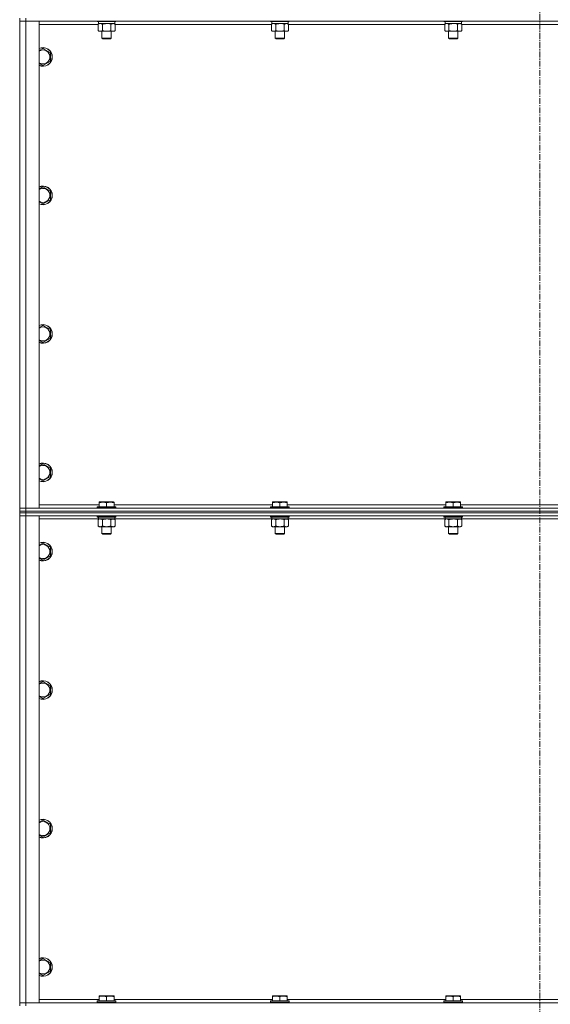
# Model space of a CAD drawing. Units: millimetres. Extents: x 0 to 24444, y -6 to 16800.
# Drawn here: x 17601 to 18285, y 12361 to 13629 of the extents above; entities that cross this region are included whole.
import ezdxf

# ---------------------------------------------------------------- set-up
doc = ezdxf.new("R2010")
doc.units = ezdxf.units.MM
doc.linetypes.add('K5LT_AXLED', pattern=[12, 7.5, -1.5, 1.5, -1.5])
doc.linetypes.add('K5LT_THIN', pattern=[0])
for name, color, linetype, true_color in [('OSI', 2, 'Continuous', 0xffff00), ('R', 1, 'Continuous', 0xff0000), ('WELDING', 7, 'Continuous', 0xffffff)]:
    doc.layers.add(name, color=color, linetype=linetype, true_color=true_color)

msp = doc.modelspace()

# ---------------------------------------------------------------- linework, layer by layer
at = {"layer": 'OSI', "color": 30, "linetype": 'K5LT_AXLED', "lineweight": 18, "true_color": 0xff8000}
msp.add_line((18271.3, 14860), (18271.3, 10341), dxfattribs=at)
at = {"layer": 'R', "color": 7, "linetype": 'K5LT_THIN', "lineweight": 18}
for p, q in [((17601.3, 13631), (17601.3, 13627)), ((17601.3, 13000), (17601.3, 13627)), ((17601.3, 13627), (17609.3, 13627)), ((17609.3, 13627), (17601.3, 13627)), ((17609.3, 13631), (17609.3, 13627)), ((17609.3, 13627), (17609.3, 13000)), ((17609.3, 13627), (17626.3, 13627)), ((18933.3, 13627), (17609.3, 13627)), ((17626.3, 13627), (17626.3, 13000)), ((17702.3, 13623), (17626.3, 13623)), ((17701.3, 13627), (17701.3, 13626.8)), ((17725.3, 13626.8), (17701.3, 13626.8)), ((17701.3, 13626.8), (17701.5, 13626.5)), ((17725.1, 13626.5), (17701.5, 13626.5)), ((17702.3, 13623.1), (17703.8, 13624)), ((17702.3, 13623.1), (17702.3, 13614.8)), ((17702.8, 13626.5), (17702.8, 13624)), ((17723.8, 13624), (17702.8, 13624)), ((17707.8, 13623.1), (17707.8, 13614.8)), ((17718.8, 13623.1), (17718.8, 13614.8)), ((17724.3, 13623.1), (17722.8, 13624)), ((17723.8, 13626.5), (17723.8, 13624)), ((17724.3, 13623.1), (17724.3, 13614.8)), ((17925.5, 13623), (17724.3, 13623)), ((17725.3, 13626.8), (17725.1, 13626.5)), ((17725.3, 13627), (17725.3, 13626.8)), ((17924.5, 13627), (17924.5, 13626.8)), ((17948.5, 13626.8), (17924.5, 13626.8)), ((17924.5, 13626.8), (17924.7, 13626.5)), ((17948.3, 13626.5), (17924.7, 13626.5)), ((17925.5, 13623.1), (17927, 13624)), ((17925.5, 13623.1), (17925.5, 13614.8)), ((17926, 13626.5), (17926, 13624)), ((17947, 13624), (17926, 13624)), ((17931, 13623.1), (17931, 13614.8)), ((17942, 13623.1), (17942, 13614.8)), ((17947.5, 13623.1), (17946, 13624)), ((17947, 13626.5), (17947, 13624)), ((17947.5, 13623.1), (17947.5, 13614.8)), ((18148.7, 13623), (17947.5, 13623)), ((17948.5, 13626.8), (17948.3, 13626.5)), ((17948.5, 13627), (17948.5, 13626.8)), ((18147.7, 13627), (18147.7, 13626.8)), ((18171.7, 13626.8), (18147.7, 13626.8)), ((18147.7, 13626.8), (18147.9, 13626.5)), ((18171.5, 13626.5), (18147.9, 13626.5)), ((18148.7, 13623.1), (18150.2, 13624)), ((18148.7, 13623.1), (18148.7, 13614.8)), ((18149.2, 13626.5), (18149.2, 13624)), ((18170.2, 13624), (18149.2, 13624)), ((18154.2, 13623.1), (18154.2, 13614.8)), ((18165.2, 13623.1), (18165.2, 13614.8)), ((18170.7, 13623.1), (18169.2, 13624)), ((18170.2, 13626.5), (18170.2, 13624)), ((18170.7, 13623.1), (18170.7, 13614.8)), ((18371.9, 13623), (18170.7, 13623)), ((18171.7, 13626.8), (18171.5, 13626.5)), ((18171.7, 13627), (18171.7, 13626.8)), ((17702.3, 13614.8), (17703.8, 13614)), ((17713.3, 13614), (17703.8, 13614)), ((17707.3, 13614), (17707.3, 13605.1)), ((17722.8, 13614), (17713.3, 13614)), ((17719.3, 13614), (17719.3, 13605.1)), ((17724.3, 13614.8), (17722.8, 13614)), ((17925.5, 13614.8), (17927, 13614)), ((17936.5, 13614), (17927, 13614)), ((17930.5, 13614), (17930.5, 13605.1)), ((17946, 13614), (17936.5, 13614)), ((17942.5, 13614), (17942.5, 13605.1)), ((17947.5, 13614.8), (17946, 13614)), ((18148.7, 13614.8), (18150.2, 13614)), ((18159.7, 13614), (18150.2, 13614)), ((18153.7, 13614), (18153.7, 13605.1)), ((18169.2, 13614), (18159.7, 13614)), ((18165.7, 13614), (18165.7, 13605.1)), ((18170.7, 13614.8), (18169.2, 13614)), ((17719.3, 13605.1), (17707.3, 13605.1)), ((17707.3, 13605.1), (17708.3, 13604.5)), ((17718.3, 13604.5), (17708.3, 13604.5)), ((17719.3, 13605.1), (17718.3, 13604.5)), ((17942.5, 13605.1), (17930.5, 13605.1)), ((17930.5, 13605.1), (17931.5, 13604.5)), ((17941.5, 13604.5), (17931.5, 13604.5)), ((17942.5, 13605.1), (17941.5, 13604.5)), ((18165.7, 13605.1), (18153.7, 13605.1)), ((18153.7, 13605.1), (18154.7, 13604.5)), ((18164.7, 13604.5), (18154.7, 13604.5)), ((18165.7, 13605.1), (18164.7, 13604.5)), ((17631.3, 13592), (17640.8, 13586.5)), ((17640.8, 13586.5), (17640.8, 13581)), ((17640.8, 13581), (17640.8, 13575.5)), ((17640.8, 13575.5), (17631.3, 13570)), ((17631.3, 13413.6), (17640.8, 13408.1)), ((17640.8, 13408.1), (17640.8, 13402.7)), ((17640.8, 13397.2), (17631.3, 13391.7)), ((17640.8, 13402.7), (17640.8, 13397.2)), ((17631.3, 13235.3), (17640.8, 13229.8)), ((17640.8, 13229.8), (17640.8, 13224.3)), ((17640.8, 13218.8), (17631.3, 13213.3)), ((17640.8, 13224.3), (17640.8, 13218.8)), ((17631.3, 13057), (17640.8, 13051.5)), ((17640.8, 13051.5), (17640.8, 13046)), ((17640.8, 13040.5), (17631.3, 13035)), ((17640.8, 13046), (17640.8, 13040.5)), ((17609.3, 13000), (17601.3, 13000)), ((17601.3, 13000), (17609.3, 13000)), ((17601.3, 12996), (17601.3, 13000)), ((17626.3, 13000), (17609.3, 13000)), ((17609.3, 13000), (18933.3, 13000)), ((17609.3, 12996), (17609.3, 13000)), ((17626.3, 13004), (17703.8, 13004)), ((17701.3, 13001.2), (17701.5, 13001.5)), ((17701.3, 13001.2), (17701.3, 13000)), ((17725.3, 13001.2), (17701.3, 13001.2)), ((17725.1, 13001.5), (17701.5, 13001.5)), ((17703.8, 13007.7), (17704.3, 13008)), ((17703.8, 13006.8), (17703.8, 13007.7)), ((17703.8, 13006.8), (17703.8, 13001.5)), ((17722.3, 13008), (17704.3, 13008)), ((17713.3, 13006.8), (17713.3, 13001.5)), ((17722.8, 13007.7), (17722.3, 13008)), ((17722.8, 13007.7), (17722.8, 13006.8)), ((17722.8, 13006.8), (17722.8, 13001.5)), ((17722.8, 13004), (17927, 13004)), ((17725.3, 13001.2), (17725.1, 13001.5)), ((17725.3, 13001.2), (17725.3, 13000)), ((17924.5, 13001.2), (17924.7, 13001.5)), ((17924.5, 13001.2), (17924.5, 13000)), ((17948.5, 13001.2), (17924.5, 13001.2)), ((17948.3, 13001.5), (17924.7, 13001.5)), ((17927, 13007.7), (17927.5, 13008)), ((17927, 13006.8), (17927, 13007.7)), ((17927, 13006.8), (17927, 13001.5)), ((17945.5, 13008), (17927.5, 13008)), ((17936.5, 13006.8), (17936.5, 13001.5)), ((17946, 13007.7), (17945.5, 13008)), ((17946, 13007.7), (17946, 13006.8)), ((17946, 13006.8), (17946, 13001.5)), ((17946, 13004), (18150.2, 13004)), ((17948.5, 13001.2), (17948.3, 13001.5)), ((17948.5, 13001.2), (17948.5, 13000)), ((18147.7, 13001.2), (18147.9, 13001.5)), ((18147.7, 13001.2), (18147.7, 13000)), ((18171.7, 13001.2), (18147.7, 13001.2)), ((18171.5, 13001.5), (18147.9, 13001.5)), ((18150.2, 13007.7), (18150.7, 13008)), ((18150.2, 13006.8), (18150.2, 13007.7)), ((18150.2, 13006.8), (18150.2, 13001.5)), ((18168.7, 13008), (18150.7, 13008)), ((18159.7, 13006.8), (18159.7, 13001.5)), ((18169.2, 13007.7), (18168.7, 13008)), ((18169.2, 13007.7), (18169.2, 13006.8)), ((18169.2, 13006.8), (18169.2, 13001.5)), ((18169.2, 13004), (18373.4, 13004)), ((18171.7, 13001.2), (18171.5, 13001.5)), ((18171.7, 13001.2), (18171.7, 13000)), ((17609.3, 12996), (17601.3, 12996)), ((17601.3, 12996), (17601.3, 12994)), ((17601.3, 12996), (17609.3, 12996)), ((17601.3, 12994), (17609.3, 12994)), ((17601.3, 12994), (17601.3, 12990)), ((17609.3, 12994), (17601.3, 12994)), ((17601.3, 12363), (17601.3, 12990)), ((17601.3, 12990), (17609.3, 12990)), ((17609.3, 12990), (17601.3, 12990)), ((17609.3, 12996), (18933.3, 12996)), ((18933.3, 12996), (17609.3, 12996)), ((17609.3, 12996), (17609.3, 12994)), ((18933.3, 12994), (17609.3, 12994)), ((17609.3, 12994), (17609.3, 12990)), ((18933.3, 12994), (17609.3, 12994)), ((17609.3, 12990), (17609.3, 12363)), ((17609.3, 12990), (17626.3, 12990)), ((18933.3, 12990), (17609.3, 12990)), ((17626.3, 12990), (17626.3, 12363)), ((17702.8, 12986), (17626.3, 12986)), ((17701.3, 12990), (17701.3, 12988.8)), ((17725.3, 12988.8), (17701.3, 12988.8)), ((17701.3, 12988.8), (17701.5, 12988.5)), ((17725.1, 12988.5), (17701.5, 12988.5)), ((17702.3, 12985.1), (17703.8, 12986)), ((17702.3, 12985.1), (17702.3, 12976.8)), ((17702.8, 12988.5), (17702.8, 12986)), ((17723.8, 12986), (17702.8, 12986)), ((17707.8, 12985.1), (17707.8, 12976.8)), ((17718.8, 12985.1), (17718.8, 12976.8)), ((17724.3, 12985.1), (17722.8, 12986)), ((17723.8, 12988.5), (17723.8, 12986)), ((17926, 12986), (17723.8, 12986)), ((17724.3, 12985.1), (17724.3, 12976.8)), ((17725.3, 12988.8), (17725.1, 12988.5)), ((17725.3, 12990), (17725.3, 12988.8)), ((17924.5, 12990), (17924.5, 12988.8)), ((17948.5, 12988.8), (17924.5, 12988.8)), ((17924.5, 12988.8), (17924.7, 12988.5)), ((17948.3, 12988.5), (17924.7, 12988.5)), ((17925.5, 12985.1), (17927, 12986)), ((17925.5, 12985.1), (17925.5, 12976.8)), ((17926, 12988.5), (17926, 12986)), ((17947, 12986), (17926, 12986)), ((17931, 12985.1), (17931, 12976.8)), ((17942, 12985.1), (17942, 12976.8)), ((17947.5, 12985.1), (17946, 12986)), ((17947, 12988.5), (17947, 12986)), ((18149.2, 12986), (17947, 12986)), ((17947.5, 12985.1), (17947.5, 12976.8)), ((17948.5, 12988.8), (17948.3, 12988.5)), ((17948.5, 12990), (17948.5, 12988.8)), ((18147.7, 12990), (18147.7, 12988.8)), ((18171.7, 12988.8), (18147.7, 12988.8)), ((18147.7, 12988.8), (18147.9, 12988.5)), ((18171.5, 12988.5), (18147.9, 12988.5)), ((18148.7, 12985.1), (18150.2, 12986)), ((18148.7, 12985.1), (18148.7, 12976.8)), ((18149.2, 12988.5), (18149.2, 12986)), ((18170.2, 12986), (18149.2, 12986)), ((18154.2, 12985.1), (18154.2, 12976.8)), ((18165.2, 12985.1), (18165.2, 12976.8)), ((18170.7, 12985.1), (18169.2, 12986)), ((18170.2, 12988.5), (18170.2, 12986)), ((18372.4, 12986), (18170.2, 12986)), ((18170.7, 12985.1), (18170.7, 12976.8)), ((18171.7, 12988.8), (18171.5, 12988.5)), ((18171.7, 12990), (18171.7, 12988.8)), ((17702.3, 12976.8), (17703.8, 12976)), ((17713.3, 12976), (17703.8, 12976)), ((17707.3, 12976), (17707.3, 12967.1)), ((17722.8, 12976), (17713.3, 12976)), ((17719.3, 12976), (17719.3, 12967.1)), ((17724.3, 12976.8), (17722.8, 12976)), ((17925.5, 12976.8), (17927, 12976)), ((17936.5, 12976), (17927, 12976)), ((17930.5, 12976), (17930.5, 12967.1)), ((17946, 12976), (17936.5, 12976)), ((17942.5, 12976), (17942.5, 12967.1)), ((17947.5, 12976.8), (17946, 12976)), ((18148.7, 12976.8), (18150.2, 12976)), ((18159.7, 12976), (18150.2, 12976)), ((18153.7, 12976), (18153.7, 12967.1)), ((18169.2, 12976), (18159.7, 12976)), ((18165.7, 12976), (18165.7, 12967.1)), ((18170.7, 12976.8), (18169.2, 12976)), ((17719.3, 12967.1), (17707.3, 12967.1)), ((17707.3, 12967.1), (17708.3, 12966.5)), ((17718.3, 12966.5), (17708.3, 12966.5)), ((17719.3, 12967.1), (17718.3, 12966.5)), ((17942.5, 12967.1), (17930.5, 12967.1)), ((17930.5, 12967.1), (17931.5, 12966.5)), ((17941.5, 12966.5), (17931.5, 12966.5)), ((17942.5, 12967.1), (17941.5, 12966.5)), ((18165.7, 12967.1), (18153.7, 12967.1)), ((18153.7, 12967.1), (18154.7, 12966.5)), ((18164.7, 12966.5), (18154.7, 12966.5)), ((18165.7, 12967.1), (18164.7, 12966.5)), ((17631.3, 12955), (17640.8, 12949.5)), ((17640.8, 12949.5), (17640.8, 12944)), ((17640.8, 12938.5), (17631.3, 12933)), ((17640.8, 12944), (17640.8, 12938.5)), ((17631.3, 12776.6), (17640.8, 12771.1)), ((17640.8, 12771.1), (17640.8, 12765.7)), ((17640.8, 12760.2), (17631.3, 12754.7)), ((17640.8, 12765.7), (17640.8, 12760.2)), ((17631.3, 12598.3), (17640.8, 12592.8)), ((17640.8, 12592.8), (17640.8, 12587.3)), ((17640.8, 12581.8), (17631.3, 12576.3)), ((17640.8, 12587.3), (17640.8, 12581.8)), ((17631.3, 12420), (17640.8, 12414.5)), ((17640.8, 12414.5), (17640.8, 12409)), ((17640.8, 12403.5), (17631.3, 12398)), ((17640.8, 12409), (17640.8, 12403.5)), ((17626.3, 12367), (17703.8, 12367)), ((17701.3, 12365.2), (17701.5, 12365.5)), ((17701.3, 12365.2), (17701.3, 12363.3)), ((17725.3, 12365.2), (17701.3, 12365.2)), ((17725.3, 12363.3), (17701.3, 12363.3)), ((17701.3, 12363.3), (17701.5, 12363)), ((17725.1, 12365.5), (17701.5, 12365.5)), ((17703.8, 12371.7), (17704.3, 12372)), ((17703.8, 12370.8), (17703.8, 12371.7)), ((17703.8, 12370.8), (17703.8, 12365.5)), ((17722.3, 12372), (17704.3, 12372)), ((17713.3, 12370.8), (17713.3, 12365.5)), ((17722.8, 12371.7), (17722.3, 12372)), ((17722.8, 12371.7), (17722.8, 12370.8)), ((17722.8, 12370.8), (17722.8, 12365.5)), ((17722.8, 12367), (17927, 12367)), ((17725.3, 12365.2), (17725.1, 12365.5)), ((17725.3, 12363.3), (17725.1, 12363)), ((17725.3, 12365.2), (17725.3, 12363.3)), ((17924.5, 12365.2), (17924.7, 12365.5)), ((17924.5, 12365.2), (17924.5, 12363.3)), ((17948.5, 12365.2), (17924.5, 12365.2)), ((17948.5, 12363.3), (17924.5, 12363.3)), ((17924.5, 12363.3), (17924.7, 12363)), ((17948.3, 12365.5), (17924.7, 12365.5)), ((17927, 12371.7), (17927.5, 12372)), ((17927, 12370.8), (17927, 12371.7)), ((17927, 12370.8), (17927, 12365.5)), ((17945.5, 12372), (17927.5, 12372)), ((17936.5, 12370.8), (17936.5, 12365.5)), ((17946, 12371.7), (17945.5, 12372)), ((17946, 12371.7), (17946, 12370.8)), ((17946, 12370.8), (17946, 12365.5)), ((17946, 12367), (18150.2, 12367)), ((17948.5, 12365.2), (17948.3, 12365.5)), ((17948.5, 12363.3), (17948.3, 12363)), ((17948.5, 12365.2), (17948.5, 12363.3)), ((18147.7, 12365.2), (18147.9, 12365.5)), ((18147.7, 12365.2), (18147.7, 12363.3)), ((18171.7, 12365.2), (18147.7, 12365.2)), ((18171.7, 12363.3), (18147.7, 12363.3)), ((18147.7, 12363.3), (18147.9, 12363)), ((18171.5, 12365.5), (18147.9, 12365.5)), ((18150.2, 12371.7), (18150.7, 12372)), ((18150.2, 12370.8), (18150.2, 12371.7)), ((18150.2, 12370.8), (18150.2, 12365.5)), ((18168.7, 12372), (18150.7, 12372)), ((18159.7, 12370.8), (18159.7, 12365.5)), ((18169.2, 12371.7), (18168.7, 12372)), ((18169.2, 12371.7), (18169.2, 12370.8)), ((18169.2, 12370.8), (18169.2, 12365.5)), ((18169.2, 12367), (18373.4, 12367)), ((18171.7, 12365.2), (18171.5, 12365.5)), ((18171.7, 12363.3), (18171.5, 12363)), ((18171.7, 12365.2), (18171.7, 12363.3)), ((17609.3, 12363), (17601.3, 12363)), ((17601.3, 12363), (17609.3, 12363)), ((17601.3, 12359), (17601.3, 12363)), ((17626.3, 12363), (17609.3, 12363)), ((17609.3, 12363), (18933.3, 12363)), ((17609.3, 12359), (17609.3, 12363))]:
    msp.add_line(p, q, dxfattribs=at)
for centre, radius, start, end in [((17631.3, 13581), 12, 0, 114.6243), ((17631.3, 13581), 11.8, 0, 115.0095), ((17631.3, 13581), 8.97, 0, 123.8664), ((17631.3, 13581), 8.97, 236.1336, 0), ((17631.3, 13581), 11.8, 244.9905, 0), ((17631.3, 13581), 12, 245.3757, 0), ((17631.3, 13402.7), 12, 0, 114.6243), ((17631.3, 13402.7), 11.8, 0, 115.0095), ((17631.3, 13402.7), 8.97, 0, 123.8664), ((17631.3, 13402.7), 11.8, 244.9905, 0), ((17631.3, 13402.7), 12, 245.3757, 0), ((17631.3, 13402.7), 8.97, 236.1336, 0), ((17631.3, 13224.3), 12, 0, 114.6243), ((17631.3, 13224.3), 11.8, 0, 115.0095), ((17631.3, 13224.3), 8.97, 0, 123.8664), ((17631.3, 13224.3), 11.8, 244.9905, 0), ((17631.3, 13224.3), 12, 245.3757, 0), ((17631.3, 13224.3), 8.97, 236.1336, 0), ((17631.3, 13046), 12, 0, 114.6243), ((17631.3, 13046), 11.8, 0, 115.0095), ((17631.3, 13046), 8.97, 0, 123.8664), ((17631.3, 13046), 11.8, 244.9905, 0), ((17631.3, 13046), 12, 245.3757, 0), ((17631.3, 13046), 8.97, 236.1336, 0), ((17631.3, 12944), 12, 0, 114.6243), ((17631.3, 12944), 11.8, 0, 115.0095), ((17631.3, 12944), 8.97, 0, 123.8664), ((17631.3, 12944), 11.8, 244.9905, 0), ((17631.3, 12944), 12, 245.3757, 0), ((17631.3, 12944), 8.97, 236.1336, 0), ((17631.3, 12765.7), 12, 0, 114.6243), ((17631.3, 12765.7), 11.8, 0, 115.0095), ((17631.3, 12765.7), 8.97, 0, 123.8664), ((17631.3, 12765.7), 11.8, 244.9905, 0), ((17631.3, 12765.7), 12, 245.3757, 0), ((17631.3, 12765.7), 8.97, 236.1336, 0), ((17631.3, 12587.3), 12, 0, 114.6243), ((17631.3, 12587.3), 11.8, 0, 115.0095), ((17631.3, 12587.3), 8.97, 0, 123.8664), ((17631.3, 12587.3), 11.8, 244.9905, 0), ((17631.3, 12587.3), 12, 245.3757, 0), ((17631.3, 12587.3), 8.97, 236.1336, 0), ((17631.3, 12409), 12, 0, 114.6243), ((17631.3, 12409), 11.8, 0, 115.0095), ((17631.3, 12409), 8.97, 0, 123.8664), ((17631.3, 12409), 8.97, 236.1336, 0), ((17631.3, 12409), 11.8, 244.9905, 0), ((17631.3, 12409), 12, 245.3757, 0)]:
    msp.add_arc(centre, radius, start, end, dxfattribs=at)
at = {"layer": 'WELDING', "color": 7, "linetype": 'K5LT_THIN', "lineweight": 18}
for p, q in [((17702.9, 13623.4), (17702.3, 13623.1)), ((17703.8, 13623.8), (17702.9, 13623.4)), ((17704.7, 13624), (17703.8, 13623.8)), ((17705.1, 13624), (17704.7, 13624)), ((17715.2, 13623.9), (17713.3, 13624)), ((17717, 13623.6), (17715.2, 13623.9)), ((17718.8, 13623.1), (17717, 13623.6)), ((17926.1, 13623.4), (17925.5, 13623.1)), ((17927, 13623.8), (17926.1, 13623.4)), ((17927.9, 13624), (17927, 13623.8)), ((17928.3, 13624), (17927.9, 13624)), ((17938.4, 13623.9), (17936.5, 13624)), ((17940.2, 13623.6), (17938.4, 13623.9)), ((17942, 13623.1), (17940.2, 13623.6)), ((18149.3, 13623.4), (18148.7, 13623.1)), ((18150.2, 13623.8), (18149.3, 13623.4)), ((18151.1, 13624), (18150.2, 13623.8)), ((18151.5, 13624), (18151.1, 13624)), ((18161.6, 13623.9), (18159.7, 13624)), ((18163.4, 13623.6), (18161.6, 13623.9)), ((18165.2, 13623.1), (18163.4, 13623.6)), ((17626.3, 13589.1), (17631.3, 13592)), ((17631.3, 13570), (17626.3, 13572.9)), ((17626.3, 13410.7), (17631.3, 13413.6)), ((17631.3, 13391.7), (17626.3, 13394.6)), ((17626.3, 13232.4), (17631.3, 13235.3)), ((17631.3, 13213.3), (17626.3, 13216.2)), ((17626.3, 13054.1), (17631.3, 13057)), ((17631.3, 13035), (17626.3, 13037.9)), ((17702.9, 12985.4), (17702.3, 12985.1)), ((17703.8, 12985.8), (17702.9, 12985.4)), ((17704.7, 12986), (17703.8, 12985.8)), ((17705.1, 12986), (17704.7, 12986)), ((17715.2, 12985.9), (17713.3, 12986)), ((17717, 12985.6), (17715.2, 12985.9)), ((17718.8, 12985.1), (17717, 12985.6)), ((17926.1, 12985.4), (17925.5, 12985.1)), ((17927, 12985.8), (17926.1, 12985.4)), ((17927.9, 12986), (17927, 12985.8)), ((17928.3, 12986), (17927.9, 12986)), ((17929.2, 12985.9), (17928.3, 12986)), ((17930.1, 12985.6), (17929.2, 12985.9)), ((17931, 12985.1), (17930.1, 12985.6)), ((17938.4, 12985.9), (17936.5, 12986)), ((17940.2, 12985.6), (17938.4, 12985.9)), ((17942, 12985.1), (17940.2, 12985.6)), ((18149.3, 12985.4), (18148.7, 12985.1)), ((18150.2, 12985.8), (18149.3, 12985.4)), ((18151.1, 12986), (18150.2, 12985.8)), ((18151.5, 12986), (18151.1, 12986)), ((18161.6, 12985.9), (18159.7, 12986)), ((18163.4, 12985.6), (18161.6, 12985.9)), ((18165.2, 12985.1), (18163.4, 12985.6)), ((17626.3, 12952.1), (17631.3, 12955)), ((17631.3, 12933), (17626.3, 12935.9)), ((17626.3, 12773.7), (17631.3, 12776.6)), ((17631.3, 12754.7), (17626.3, 12757.6)), ((17626.3, 12595.4), (17631.3, 12598.3)), ((17631.3, 12576.3), (17626.3, 12579.2)), ((17626.3, 12417.1), (17631.3, 12420)), ((17631.3, 12398), (17626.3, 12400.9))]:
    msp.add_line(p, q, dxfattribs=at)
for points, knots in [([(17707.8, 13623.1), (17707.5, 13623.3), (17707.1, 13623.5), (17706.5, 13623.7), (17706.2, 13623.9), (17705.8, 13623.9), (17705.4, 13624), (17705.2, 13624), (17705.1, 13624)], [0, 0, 0, 0, 2.905563, 4.375924, 5.511195, 6.679161, 7.850161, 9, 9, 9, 9]), ([(17713.3, 13624), (17713.1, 13624), (17712.8, 13624), (17712.2, 13624), (17711.7, 13623.9), (17711.2, 13623.8), (17710.8, 13623.8), (17710.6, 13623.8), (17710.4, 13623.7), (17710.2, 13623.7), (17710.1, 13623.7), (17709.9, 13623.6), (17709.7, 13623.6), (17709.5, 13623.6), (17709.2, 13623.5), (17708.8, 13623.4), (17708.5, 13623.3), (17708.3, 13623.3), (17708.1, 13623.2), (17707.9, 13623.2), (17707.8, 13623.1)], [0, 0, 0, 0, 0.426692, 0.853385, 1.280077, 1.70677, 1.976977, 2.112081, 2.247185, 2.382289, 2.517392, 2.652496, 2.7876, 2.975699, 3.163798, 3.539996, 3.728096, 3.916195, 4.104294, 4.292393, 4.292393, 4.292393, 4.292393]), ([(17721.5, 13624), (17721.4, 13624), (17721.2, 13624), (17720.8, 13623.9), (17720.4, 13623.8), (17720, 13623.7), (17719.4, 13623.5), (17719, 13623.3), (17718.8, 13623.1)], [0, 0, 0, 0, 1.192024, 2.404251, 3.60809, 4.765234, 6.955738, 9, 9, 9, 9]), ([(17724.3, 13623.1), (17724, 13623.3), (17723.6, 13623.5), (17723, 13623.7), (17722.6, 13623.9), (17722.3, 13623.9), (17721.9, 13624), (17721.7, 13624), (17721.5, 13624)], [0, 0, 0, 0, 2.905563, 4.375924, 5.511195, 6.679161, 7.850161, 9, 9, 9, 9]), ([(17931, 13623.1), (17930.7, 13623.3), (17930.3, 13623.5), (17929.7, 13623.7), (17929.4, 13623.9), (17929, 13623.9), (17928.6, 13624), (17928.4, 13624), (17928.3, 13624)], [0, 0, 0, 0, 2.905563, 4.375924, 5.511195, 6.679161, 7.850161, 9, 9, 9, 9]), ([(17936.5, 13624), (17936.3, 13624), (17936, 13624), (17935.4, 13624), (17934.9, 13623.9), (17934.4, 13623.8), (17934, 13623.8), (17933.8, 13623.8), (17933.6, 13623.7), (17933.4, 13623.7), (17933.3, 13623.7), (17933.1, 13623.6), (17932.9, 13623.6), (17932.7, 13623.6), (17932.4, 13623.5), (17932, 13623.4), (17931.7, 13623.3), (17931.5, 13623.3), (17931.3, 13623.2), (17931.1, 13623.2), (17931, 13623.1)], [0, 0, 0, 0, 0.426692, 0.853385, 1.280077, 1.70677, 1.976977, 2.112081, 2.247185, 2.382289, 2.517392, 2.652496, 2.7876, 2.975699, 3.163798, 3.539996, 3.728096, 3.916195, 4.104294, 4.292393, 4.292393, 4.292393, 4.292393]), ([(17944.7, 13624), (17944.6, 13624), (17944.4, 13624), (17944, 13623.9), (17943.6, 13623.8), (17943.2, 13623.7), (17942.6, 13623.5), (17942.2, 13623.3), (17942, 13623.1)], [0, 0, 0, 0, 1.192024, 2.404251, 3.60809, 4.765234, 6.955738, 9, 9, 9, 9]), ([(17947.5, 13623.1), (17947.2, 13623.3), (17946.8, 13623.5), (17946.2, 13623.7), (17945.8, 13623.9), (17945.5, 13623.9), (17945.1, 13624), (17944.9, 13624), (17944.7, 13624)], [0, 0, 0, 0, 2.905563, 4.375924, 5.511195, 6.679161, 7.850161, 9, 9, 9, 9]), ([(18154.2, 13623.1), (18153.9, 13623.3), (18153.5, 13623.5), (18152.9, 13623.7), (18152.6, 13623.9), (18152.2, 13623.9), (18151.8, 13624), (18151.6, 13624), (18151.5, 13624)], [0, 0, 0, 0, 2.905563, 4.375924, 5.511195, 6.679161, 7.850161, 9, 9, 9, 9]), ([(18159.7, 13624), (18159.5, 13624), (18159.2, 13624), (18158.6, 13624), (18158.1, 13623.9), (18157.6, 13623.8), (18157.2, 13623.8), (18157, 13623.8), (18156.8, 13623.7), (18156.6, 13623.7), (18156.5, 13623.7), (18156.3, 13623.6), (18156.1, 13623.6), (18155.9, 13623.6), (18155.6, 13623.5), (18155.2, 13623.4), (18154.9, 13623.3), (18154.7, 13623.3), (18154.5, 13623.2), (18154.3, 13623.2), (18154.2, 13623.1)], [0, 0, 0, 0, 0.426692, 0.853385, 1.280077, 1.70677, 1.976977, 2.112081, 2.247185, 2.382289, 2.517392, 2.652496, 2.7876, 2.975699, 3.163798, 3.539996, 3.728096, 3.916195, 4.104294, 4.292393, 4.292393, 4.292393, 4.292393]), ([(18167.9, 13624), (18167.8, 13624), (18167.6, 13624), (18167.2, 13623.9), (18166.8, 13623.8), (18166.4, 13623.7), (18165.8, 13623.5), (18165.4, 13623.3), (18165.2, 13623.1)], [0, 0, 0, 0, 1.192024, 2.404251, 3.60809, 4.765234, 6.955738, 9, 9, 9, 9]), ([(18170.7, 13623.1), (18170.4, 13623.3), (18170, 13623.5), (18169.4, 13623.7), (18169, 13623.9), (18168.7, 13623.9), (18168.3, 13624), (18168.1, 13624), (18167.9, 13624)], [0, 0, 0, 0, 2.905563, 4.375924, 5.511195, 6.679161, 7.850161, 9, 9, 9, 9]), ([(17702.3, 13614.8), (17702.7, 13614.6), (17703.1, 13614.4), (17703.7, 13614.2), (17704.1, 13614.1), (17704.4, 13614), (17704.7, 13614), (17705.1, 13614), (17705.4, 13614), (17705.7, 13614), (17706, 13614.1), (17706.5, 13614.2), (17707.1, 13614.4), (17707.6, 13614.7), (17707.8, 13614.8)], [0, 0, 0, 0, 2.72415, 3.912285, 4.716446, 5.530362, 6.353984, 7.500189, 8.40607, 9.211142, 9.998759, 11.128707, 12.847273, 15, 15, 15, 15]), ([(17707.8, 13614.8), (17707.9, 13614.8), (17708.2, 13614.7), (17708.5, 13614.6), (17708.9, 13614.6), (17709.2, 13614.5), (17709.5, 13614.4), (17709.9, 13614.3), (17710.1, 13614.3), (17710.4, 13614.2), (17710.6, 13614.2), (17711.1, 13614.1), (17711.5, 13614.1), (17712, 13614), (17712.4, 13614), (17712.7, 13614), (17712.9, 13614), (17713.1, 13614), (17713.2, 13614), (17713.3, 13614)], [0, 0, 0, 0, 0.253231, 0.633077, 0.823001, 1.012924, 1.39277, 1.683866, 1.829413, 1.974961, 2.22598, 2.476999, 2.979038, 3.307633, 3.636228, 3.800526, 3.964824, 4.129121, 4.293419, 4.293419, 4.293419, 4.293419]), ([(17713.3, 13614), (17713.4, 13614), (17713.5, 13614), (17713.7, 13614), (17713.8, 13614), (17714, 13614), (17714.2, 13614), (17714.4, 13614), (17714.8, 13614.1), (17715.3, 13614.1), (17715.8, 13614.2), (17716.1, 13614.2), (17716.5, 13614.3), (17716.9, 13614.4), (17717.2, 13614.4), (17717.6, 13614.5), (17717.9, 13614.6), (17718.2, 13614.7), (17718.5, 13614.7), (17718.7, 13614.8), (17718.8, 13614.8)], [0, 0, 0, 0, 0.13683, 0.27366, 0.41049, 0.54732, 0.68415, 0.820981, 1.094641, 1.641961, 1.915621, 2.189281, 2.472595, 2.755908, 3.039221, 3.322535, 3.565256, 3.807977, 4.050698, 4.293419, 4.293419, 4.293419, 4.293419]), ([(17718.8, 13614.8), (17719.1, 13614.6), (17719.6, 13614.4), (17720.2, 13614.2), (17720.5, 13614.1), (17720.8, 13614), (17721.1, 13614), (17721.5, 13614), (17721.9, 13614), (17722.2, 13614), (17722.5, 13614.1), (17722.9, 13614.2), (17723.6, 13614.4), (17724, 13614.7), (17724.3, 13614.8)], [0, 0, 0, 0, 2.72415, 3.912285, 4.716446, 5.530362, 6.353984, 7.500189, 8.40607, 9.211142, 9.998759, 11.128707, 12.847273, 15, 15, 15, 15]), ([(17925.5, 13614.8), (17925.9, 13614.6), (17926.3, 13614.4), (17926.9, 13614.2), (17927.3, 13614.1), (17927.6, 13614), (17927.9, 13614), (17928.3, 13614), (17928.6, 13614), (17928.9, 13614), (17929.2, 13614.1), (17929.7, 13614.2), (17930.3, 13614.4), (17930.8, 13614.7), (17931, 13614.8)], [0, 0, 0, 0, 2.72415, 3.912285, 4.716446, 5.530362, 6.353984, 7.500189, 8.40607, 9.211142, 9.998759, 11.128707, 12.847273, 15, 15, 15, 15]), ([(17931, 13614.8), (17931.1, 13614.8), (17931.4, 13614.7), (17931.7, 13614.6), (17932.1, 13614.6), (17932.4, 13614.5), (17932.7, 13614.4), (17933.1, 13614.3), (17933.3, 13614.3), (17933.6, 13614.2), (17933.8, 13614.2), (17934.3, 13614.1), (17934.7, 13614.1), (17935.2, 13614), (17935.6, 13614), (17935.9, 13614), (17936.1, 13614), (17936.3, 13614), (17936.4, 13614), (17936.5, 13614)], [0, 0, 0, 0, 0.253231, 0.633077, 0.823001, 1.012924, 1.39277, 1.683866, 1.829413, 1.974961, 2.22598, 2.476999, 2.979038, 3.307633, 3.636228, 3.800526, 3.964824, 4.129121, 4.293419, 4.293419, 4.293419, 4.293419]), ([(17936.5, 13614), (17936.6, 13614), (17936.7, 13614), (17936.9, 13614), (17937, 13614), (17937.2, 13614), (17937.4, 13614), (17937.6, 13614), (17938, 13614.1), (17938.5, 13614.1), (17939, 13614.2), (17939.3, 13614.2), (17939.7, 13614.3), (17940.1, 13614.4), (17940.4, 13614.4), (17940.8, 13614.5), (17941.1, 13614.6), (17941.4, 13614.7), (17941.7, 13614.7), (17941.9, 13614.8), (17942, 13614.8)], [0, 0, 0, 0, 0.13683, 0.27366, 0.41049, 0.54732, 0.68415, 0.820981, 1.094641, 1.641961, 1.915621, 2.189281, 2.472595, 2.755908, 3.039221, 3.322535, 3.565256, 3.807977, 4.050698, 4.293419, 4.293419, 4.293419, 4.293419]), ([(17942, 13614.8), (17942.3, 13614.6), (17942.8, 13614.4), (17943.4, 13614.2), (17943.7, 13614.1), (17944, 13614), (17944.3, 13614), (17944.7, 13614), (17945.1, 13614), (17945.4, 13614), (17945.7, 13614.1), (17946.1, 13614.2), (17946.8, 13614.4), (17947.2, 13614.7), (17947.5, 13614.8)], [0, 0, 0, 0, 2.72415, 3.912285, 4.716446, 5.530362, 6.353984, 7.500189, 8.40607, 9.211142, 9.998759, 11.128707, 12.847273, 15, 15, 15, 15]), ([(18148.7, 13614.8), (18149.1, 13614.6), (18149.5, 13614.4), (18150.1, 13614.2), (18150.5, 13614.1), (18150.8, 13614), (18151.1, 13614), (18151.5, 13614), (18151.8, 13614), (18152.1, 13614), (18152.4, 13614.1), (18152.9, 13614.2), (18153.5, 13614.4), (18154, 13614.7), (18154.2, 13614.8)], [0, 0, 0, 0, 2.72415, 3.912285, 4.716446, 5.530362, 6.353984, 7.500189, 8.40607, 9.211142, 9.998759, 11.128707, 12.847273, 15, 15, 15, 15]), ([(18154.2, 13614.8), (18154.3, 13614.8), (18154.6, 13614.7), (18154.9, 13614.6), (18155.3, 13614.6), (18155.6, 13614.5), (18155.9, 13614.4), (18156.3, 13614.3), (18156.5, 13614.3), (18156.8, 13614.2), (18157, 13614.2), (18157.5, 13614.1), (18157.9, 13614.1), (18158.4, 13614), (18158.8, 13614), (18159.1, 13614), (18159.3, 13614), (18159.5, 13614), (18159.6, 13614), (18159.7, 13614)], [0, 0, 0, 0, 0.253231, 0.633077, 0.823001, 1.012924, 1.39277, 1.683866, 1.829413, 1.974961, 2.22598, 2.476999, 2.979038, 3.307633, 3.636228, 3.800526, 3.964824, 4.129121, 4.293419, 4.293419, 4.293419, 4.293419]), ([(18159.7, 13614), (18159.8, 13614), (18159.9, 13614), (18160.1, 13614), (18160.2, 13614), (18160.4, 13614), (18160.6, 13614), (18160.8, 13614), (18161.2, 13614.1), (18161.7, 13614.1), (18162.2, 13614.2), (18162.5, 13614.2), (18162.9, 13614.3), (18163.3, 13614.4), (18163.6, 13614.4), (18164, 13614.5), (18164.3, 13614.6), (18164.6, 13614.7), (18164.9, 13614.7), (18165.1, 13614.8), (18165.2, 13614.8)], [0, 0, 0, 0, 0.13683, 0.27366, 0.41049, 0.54732, 0.68415, 0.820981, 1.094641, 1.641961, 1.915621, 2.189281, 2.472595, 2.755908, 3.039221, 3.322535, 3.565256, 3.807977, 4.050698, 4.293419, 4.293419, 4.293419, 4.293419]), ([(18165.2, 13614.8), (18165.5, 13614.6), (18166, 13614.4), (18166.6, 13614.2), (18166.9, 13614.1), (18167.2, 13614), (18167.5, 13614), (18167.9, 13614), (18168.3, 13614), (18168.6, 13614), (18168.9, 13614.1), (18169.3, 13614.2), (18170, 13614.4), (18170.4, 13614.7), (18170.7, 13614.8)], [0, 0, 0, 0, 2.72415, 3.912285, 4.716446, 5.530362, 6.353984, 7.500189, 8.40607, 9.211142, 9.998759, 11.128707, 12.847273, 15, 15, 15, 15]), ([(17713.3, 13006.8), (17712.9, 13007), (17712.3, 13007.1), (17711.6, 13007.3), (17711.2, 13007.4), (17710.7, 13007.5), (17710.3, 13007.6), (17709.8, 13007.6), (17709.2, 13007.7), (17708.6, 13007.7), (17708.1, 13007.7), (17707.6, 13007.6), (17707.1, 13007.6), (17706.3, 13007.5), (17705.2, 13007.3), (17704.3, 13007), (17703.8, 13006.8)], [0, 0, 0, 0, 2.392038, 3.094773, 3.749673, 4.638938, 5.533553, 6.273967, 7.269403, 8.499731, 9.554906, 10.026159, 10.962726, 12.336972, 14.092661, 17, 17, 17, 17]), ([(17722.8, 13006.8), (17722.4, 13007), (17721.8, 13007.1), (17721.1, 13007.3), (17720.7, 13007.4), (17720.2, 13007.5), (17719.8, 13007.6), (17719.3, 13007.6), (17718.7, 13007.7), (17718.1, 13007.7), (17717.6, 13007.7), (17717.1, 13007.6), (17716.6, 13007.6), (17715.8, 13007.5), (17714.7, 13007.3), (17713.8, 13007), (17713.3, 13006.8)], [0, 0, 0, 0, 2.392038, 3.094773, 3.749673, 4.638938, 5.533553, 6.273967, 7.269403, 8.499731, 9.554906, 10.026159, 10.962726, 12.336972, 14.092661, 17, 17, 17, 17]), ([(17936.5, 13006.8), (17936.1, 13007), (17935.5, 13007.1), (17934.8, 13007.3), (17934.4, 13007.4), (17933.9, 13007.5), (17933.5, 13007.6), (17933, 13007.6), (17932.4, 13007.7), (17931.8, 13007.7), (17931.3, 13007.7), (17930.8, 13007.6), (17930.3, 13007.6), (17929.5, 13007.5), (17928.4, 13007.3), (17927.5, 13007), (17927, 13006.8)], [0, 0, 0, 0, 2.392038, 3.094773, 3.749673, 4.638938, 5.533553, 6.273967, 7.269403, 8.499731, 9.554906, 10.026159, 10.962726, 12.336972, 14.092661, 17, 17, 17, 17]), ([(17946, 13006.8), (17945.6, 13007), (17945, 13007.1), (17944.3, 13007.3), (17943.9, 13007.4), (17943.4, 13007.5), (17943, 13007.6), (17942.5, 13007.6), (17941.9, 13007.7), (17941.3, 13007.7), (17940.8, 13007.7), (17940.3, 13007.6), (17939.8, 13007.6), (17939, 13007.5), (17937.9, 13007.3), (17937, 13007), (17936.5, 13006.8)], [0, 0, 0, 0, 2.392038, 3.094773, 3.749673, 4.638938, 5.533553, 6.273967, 7.269403, 8.499731, 9.554906, 10.026159, 10.962726, 12.336972, 14.092661, 17, 17, 17, 17]), ([(18159.7, 13006.8), (18159.3, 13007), (18158.7, 13007.1), (18158, 13007.3), (18157.6, 13007.4), (18157.1, 13007.5), (18156.7, 13007.6), (18156.2, 13007.6), (18155.6, 13007.7), (18155, 13007.7), (18154.5, 13007.7), (18154, 13007.6), (18153.5, 13007.6), (18152.7, 13007.5), (18151.6, 13007.3), (18150.7, 13007), (18150.2, 13006.8)], [0, 0, 0, 0, 2.392038, 3.094773, 3.749673, 4.638938, 5.533553, 6.273967, 7.269403, 8.499731, 9.554906, 10.026159, 10.962726, 12.336972, 14.092661, 17, 17, 17, 17]), ([(18169.2, 13006.8), (18168.8, 13007), (18168.2, 13007.1), (18167.5, 13007.3), (18167.1, 13007.4), (18166.6, 13007.5), (18166.2, 13007.6), (18165.7, 13007.6), (18165.1, 13007.7), (18164.5, 13007.7), (18164, 13007.7), (18163.5, 13007.6), (18163, 13007.6), (18162.2, 13007.5), (18161.1, 13007.3), (18160.2, 13007), (18159.7, 13006.8)], [0, 0, 0, 0, 2.392038, 3.094773, 3.749673, 4.638938, 5.533553, 6.273967, 7.269403, 8.499731, 9.554906, 10.026159, 10.962726, 12.336972, 14.092661, 17, 17, 17, 17]), ([(17707.8, 12985.1), (17707.5, 12985.3), (17707.1, 12985.5), (17706.5, 12985.7), (17706.2, 12985.9), (17705.8, 12985.9), (17705.4, 12986), (17705.2, 12986), (17705.1, 12986)], [0, 0, 0, 0, 2.905563, 4.375924, 5.511195, 6.679161, 7.850161, 9, 9, 9, 9]), ([(17713.3, 12986), (17713.1, 12986), (17712.8, 12986), (17712.2, 12986), (17711.7, 12985.9), (17711.2, 12985.8), (17710.8, 12985.8), (17710.6, 12985.8), (17710.4, 12985.7), (17710.2, 12985.7), (17710.1, 12985.7), (17709.9, 12985.6), (17709.7, 12985.6), (17709.5, 12985.6), (17709.2, 12985.5), (17708.8, 12985.4), (17708.5, 12985.3), (17708.3, 12985.3), (17708.1, 12985.2), (17707.9, 12985.2), (17707.8, 12985.1)], [0, 0, 0, 0, 0.426692, 0.853385, 1.280077, 1.70677, 1.976977, 2.112081, 2.247185, 2.382289, 2.517392, 2.652496, 2.7876, 2.975699, 3.163798, 3.539996, 3.728096, 3.916195, 4.104294, 4.292393, 4.292393, 4.292393, 4.292393]), ([(17721.5, 12986), (17721.4, 12986), (17721.2, 12986), (17720.8, 12985.9), (17720.4, 12985.8), (17720, 12985.7), (17719.4, 12985.5), (17719, 12985.3), (17718.8, 12985.1)], [0, 0, 0, 0, 1.192024, 2.404251, 3.60809, 4.765234, 6.955738, 9, 9, 9, 9]), ([(17724.3, 12985.1), (17724, 12985.3), (17723.6, 12985.5), (17723, 12985.7), (17722.6, 12985.9), (17722.3, 12985.9), (17721.9, 12986), (17721.7, 12986), (17721.5, 12986)], [0, 0, 0, 0, 2.905563, 4.375924, 5.511195, 6.679161, 7.850161, 9, 9, 9, 9]), ([(17936.5, 12986), (17936.3, 12986), (17936, 12986), (17935.4, 12986), (17934.9, 12985.9), (17934.4, 12985.8), (17934, 12985.8), (17933.8, 12985.8), (17933.6, 12985.7), (17933.4, 12985.7), (17933.3, 12985.7), (17933.1, 12985.6), (17932.9, 12985.6), (17932.7, 12985.6), (17932.4, 12985.5), (17932, 12985.4), (17931.7, 12985.3), (17931.5, 12985.3), (17931.3, 12985.2), (17931.1, 12985.2), (17931, 12985.1)], [0, 0, 0, 0, 0.426692, 0.853385, 1.280077, 1.70677, 1.976977, 2.112081, 2.247185, 2.382289, 2.517392, 2.652496, 2.7876, 2.975699, 3.163798, 3.539996, 3.728096, 3.916195, 4.104294, 4.292393, 4.292393, 4.292393, 4.292393]), ([(17944.7, 12986), (17944.6, 12986), (17944.4, 12986), (17944, 12985.9), (17943.6, 12985.8), (17943.2, 12985.7), (17942.6, 12985.5), (17942.2, 12985.3), (17942, 12985.1)], [0, 0, 0, 0, 1.192024, 2.404251, 3.60809, 4.765234, 6.955738, 9, 9, 9, 9]), ([(17947.5, 12985.1), (17947.2, 12985.3), (17946.8, 12985.5), (17946.2, 12985.7), (17945.8, 12985.9), (17945.5, 12985.9), (17945.1, 12986), (17944.9, 12986), (17944.7, 12986)], [0, 0, 0, 0, 2.905563, 4.375924, 5.511195, 6.679161, 7.850161, 9, 9, 9, 9]), ([(18154.2, 12985.1), (18153.9, 12985.3), (18153.5, 12985.5), (18152.9, 12985.7), (18152.6, 12985.9), (18152.2, 12985.9), (18151.8, 12986), (18151.6, 12986), (18151.5, 12986)], [0, 0, 0, 0, 2.905563, 4.375924, 5.511195, 6.679161, 7.850161, 9, 9, 9, 9]), ([(18159.7, 12986), (18159.5, 12986), (18159.2, 12986), (18158.6, 12986), (18158.1, 12985.9), (18157.6, 12985.8), (18157.2, 12985.8), (18157, 12985.8), (18156.8, 12985.7), (18156.6, 12985.7), (18156.5, 12985.7), (18156.3, 12985.6), (18156.1, 12985.6), (18155.9, 12985.6), (18155.6, 12985.5), (18155.2, 12985.4), (18154.9, 12985.3), (18154.7, 12985.3), (18154.5, 12985.2), (18154.3, 12985.2), (18154.2, 12985.1)], [0, 0, 0, 0, 0.426692, 0.853385, 1.280077, 1.70677, 1.976977, 2.112081, 2.247185, 2.382289, 2.517392, 2.652496, 2.7876, 2.975699, 3.163798, 3.539996, 3.728096, 3.916195, 4.104294, 4.292393, 4.292393, 4.292393, 4.292393]), ([(18167.9, 12986), (18167.8, 12986), (18167.6, 12986), (18167.2, 12985.9), (18166.8, 12985.8), (18166.4, 12985.7), (18165.8, 12985.5), (18165.4, 12985.3), (18165.2, 12985.1)], [0, 0, 0, 0, 1.192024, 2.404251, 3.60809, 4.765234, 6.955738, 9, 9, 9, 9]), ([(18170.7, 12985.1), (18170.4, 12985.3), (18170, 12985.5), (18169.4, 12985.7), (18169, 12985.9), (18168.7, 12985.9), (18168.3, 12986), (18168.1, 12986), (18167.9, 12986)], [0, 0, 0, 0, 2.905563, 4.375924, 5.511195, 6.679161, 7.850161, 9, 9, 9, 9]), ([(17702.3, 12976.8), (17702.7, 12976.6), (17703.1, 12976.4), (17703.7, 12976.2), (17704.1, 12976.1), (17704.4, 12976), (17704.7, 12976), (17705.1, 12976), (17705.4, 12976), (17705.7, 12976), (17706, 12976.1), (17706.5, 12976.2), (17707.1, 12976.4), (17707.6, 12976.7), (17707.8, 12976.8)], [0, 0, 0, 0, 2.72415, 3.912285, 4.716446, 5.530362, 6.353984, 7.500189, 8.40607, 9.211142, 9.998759, 11.128707, 12.847273, 15, 15, 15, 15]), ([(17707.8, 12976.8), (17707.9, 12976.8), (17708.2, 12976.7), (17708.5, 12976.6), (17708.9, 12976.6), (17709.2, 12976.5), (17709.5, 12976.4), (17709.9, 12976.3), (17710.1, 12976.3), (17710.4, 12976.2), (17710.6, 12976.2), (17711.1, 12976.1), (17711.5, 12976.1), (17712, 12976), (17712.4, 12976), (17712.7, 12976), (17712.9, 12976), (17713.1, 12976), (17713.2, 12976), (17713.3, 12976)], [0, 0, 0, 0, 0.253231, 0.633077, 0.823001, 1.012924, 1.39277, 1.683866, 1.829413, 1.974961, 2.22598, 2.476999, 2.979038, 3.307633, 3.636228, 3.800526, 3.964824, 4.129121, 4.293419, 4.293419, 4.293419, 4.293419]), ([(17713.3, 12976), (17713.4, 12976), (17713.5, 12976), (17713.7, 12976), (17713.8, 12976), (17714, 12976), (17714.2, 12976), (17714.4, 12976), (17714.8, 12976.1), (17715.3, 12976.1), (17715.8, 12976.2), (17716.1, 12976.2), (17716.5, 12976.3), (17716.9, 12976.4), (17717.2, 12976.4), (17717.6, 12976.5), (17717.9, 12976.6), (17718.2, 12976.7), (17718.5, 12976.7), (17718.7, 12976.8), (17718.8, 12976.8)], [0, 0, 0, 0, 0.13683, 0.27366, 0.41049, 0.54732, 0.68415, 0.820981, 1.094641, 1.641961, 1.915621, 2.189281, 2.472595, 2.755908, 3.039221, 3.322535, 3.565256, 3.807977, 4.050698, 4.293419, 4.293419, 4.293419, 4.293419]), ([(17718.8, 12976.8), (17719.1, 12976.6), (17719.6, 12976.4), (17720.2, 12976.2), (17720.5, 12976.1), (17720.8, 12976), (17721.1, 12976), (17721.5, 12976), (17721.9, 12976), (17722.2, 12976), (17722.5, 12976.1), (17722.9, 12976.2), (17723.6, 12976.4), (17724, 12976.7), (17724.3, 12976.8)], [0, 0, 0, 0, 2.72415, 3.912285, 4.716446, 5.530362, 6.353984, 7.500189, 8.40607, 9.211142, 9.998759, 11.128707, 12.847273, 15, 15, 15, 15]), ([(17925.5, 12976.8), (17925.9, 12976.6), (17926.3, 12976.4), (17926.9, 12976.2), (17927.3, 12976.1), (17927.6, 12976), (17927.9, 12976), (17928.3, 12976), (17928.6, 12976), (17928.9, 12976), (17929.2, 12976.1), (17929.7, 12976.2), (17930.3, 12976.4), (17930.8, 12976.7), (17931, 12976.8)], [0, 0, 0, 0, 2.72415, 3.912285, 4.716446, 5.530362, 6.353984, 7.500189, 8.40607, 9.211142, 9.998759, 11.128707, 12.847273, 15, 15, 15, 15]), ([(17931, 12976.8), (17931.1, 12976.8), (17931.4, 12976.7), (17931.7, 12976.6), (17932.1, 12976.6), (17932.4, 12976.5), (17932.7, 12976.4), (17933.1, 12976.3), (17933.3, 12976.3), (17933.6, 12976.2), (17933.8, 12976.2), (17934.3, 12976.1), (17934.7, 12976.1), (17935.2, 12976), (17935.6, 12976), (17935.9, 12976), (17936.1, 12976), (17936.3, 12976), (17936.4, 12976), (17936.5, 12976)], [0, 0, 0, 0, 0.253231, 0.633077, 0.823001, 1.012924, 1.39277, 1.683866, 1.829413, 1.974961, 2.22598, 2.476999, 2.979038, 3.307633, 3.636228, 3.800526, 3.964824, 4.129121, 4.293419, 4.293419, 4.293419, 4.293419]), ([(17936.5, 12976), (17936.6, 12976), (17936.7, 12976), (17936.9, 12976), (17937, 12976), (17937.2, 12976), (17937.4, 12976), (17937.6, 12976), (17938, 12976.1), (17938.5, 12976.1), (17939, 12976.2), (17939.3, 12976.2), (17939.7, 12976.3), (17940.1, 12976.4), (17940.4, 12976.4), (17940.8, 12976.5), (17941.1, 12976.6), (17941.4, 12976.7), (17941.7, 12976.7), (17941.9, 12976.8), (17942, 12976.8)], [0, 0, 0, 0, 0.13683, 0.27366, 0.41049, 0.54732, 0.68415, 0.820981, 1.094641, 1.641961, 1.915621, 2.189281, 2.472595, 2.755908, 3.039221, 3.322535, 3.565256, 3.807977, 4.050698, 4.293419, 4.293419, 4.293419, 4.293419]), ([(17942, 12976.8), (17942.3, 12976.6), (17942.8, 12976.4), (17943.4, 12976.2), (17943.7, 12976.1), (17944, 12976), (17944.3, 12976), (17944.7, 12976), (17945.1, 12976), (17945.4, 12976), (17945.7, 12976.1), (17946.1, 12976.2), (17946.8, 12976.4), (17947.2, 12976.7), (17947.5, 12976.8)], [0, 0, 0, 0, 2.72415, 3.912285, 4.716446, 5.530362, 6.353984, 7.500189, 8.40607, 9.211142, 9.998759, 11.128707, 12.847273, 15, 15, 15, 15]), ([(18148.7, 12976.8), (18149.1, 12976.6), (18149.5, 12976.4), (18150.1, 12976.2), (18150.5, 12976.1), (18150.8, 12976), (18151.1, 12976), (18151.5, 12976), (18151.8, 12976), (18152.1, 12976), (18152.4, 12976.1), (18152.9, 12976.2), (18153.5, 12976.4), (18154, 12976.7), (18154.2, 12976.8)], [0, 0, 0, 0, 2.72415, 3.912285, 4.716446, 5.530362, 6.353984, 7.500189, 8.40607, 9.211142, 9.998759, 11.128707, 12.847273, 15, 15, 15, 15]), ([(18154.2, 12976.8), (18154.3, 12976.8), (18154.6, 12976.7), (18154.9, 12976.6), (18155.3, 12976.6), (18155.6, 12976.5), (18155.9, 12976.4), (18156.3, 12976.3), (18156.5, 12976.3), (18156.8, 12976.2), (18157, 12976.2), (18157.5, 12976.1), (18157.9, 12976.1), (18158.4, 12976), (18158.8, 12976), (18159.1, 12976), (18159.3, 12976), (18159.5, 12976), (18159.6, 12976), (18159.7, 12976)], [0, 0, 0, 0, 0.253231, 0.633077, 0.823001, 1.012924, 1.39277, 1.683866, 1.829413, 1.974961, 2.22598, 2.476999, 2.979038, 3.307633, 3.636228, 3.800526, 3.964824, 4.129121, 4.293419, 4.293419, 4.293419, 4.293419]), ([(18159.7, 12976), (18159.8, 12976), (18159.9, 12976), (18160.1, 12976), (18160.2, 12976), (18160.4, 12976), (18160.6, 12976), (18160.8, 12976), (18161.2, 12976.1), (18161.7, 12976.1), (18162.2, 12976.2), (18162.5, 12976.2), (18162.9, 12976.3), (18163.3, 12976.4), (18163.6, 12976.4), (18164, 12976.5), (18164.3, 12976.6), (18164.6, 12976.7), (18164.9, 12976.7), (18165.1, 12976.8), (18165.2, 12976.8)], [0, 0, 0, 0, 0.13683, 0.27366, 0.41049, 0.54732, 0.68415, 0.820981, 1.094641, 1.641961, 1.915621, 2.189281, 2.472595, 2.755908, 3.039221, 3.322535, 3.565256, 3.807977, 4.050698, 4.293419, 4.293419, 4.293419, 4.293419]), ([(18165.2, 12976.8), (18165.5, 12976.6), (18166, 12976.4), (18166.6, 12976.2), (18166.9, 12976.1), (18167.2, 12976), (18167.5, 12976), (18167.9, 12976), (18168.3, 12976), (18168.6, 12976), (18168.9, 12976.1), (18169.3, 12976.2), (18170, 12976.4), (18170.4, 12976.7), (18170.7, 12976.8)], [0, 0, 0, 0, 2.72415, 3.912285, 4.716446, 5.530362, 6.353984, 7.500189, 8.40607, 9.211142, 9.998759, 11.128707, 12.847273, 15, 15, 15, 15]), ([(17713.3, 12370.8), (17712.9, 12371), (17712.3, 12371.1), (17711.6, 12371.3), (17711.2, 12371.4), (17710.7, 12371.5), (17710.3, 12371.6), (17709.8, 12371.6), (17709.2, 12371.7), (17708.6, 12371.7), (17708.1, 12371.7), (17707.6, 12371.6), (17707.1, 12371.6), (17706.3, 12371.5), (17705.2, 12371.3), (17704.3, 12371), (17703.8, 12370.8)], [0, 0, 0, 0, 2.392038, 3.094773, 3.749673, 4.638938, 5.533553, 6.273967, 7.269403, 8.499731, 9.554906, 10.026159, 10.962726, 12.336972, 14.092661, 17, 17, 17, 17]), ([(17722.8, 12370.8), (17722.4, 12371), (17721.8, 12371.1), (17721.1, 12371.3), (17720.7, 12371.4), (17720.2, 12371.5), (17719.8, 12371.6), (17719.3, 12371.6), (17718.7, 12371.7), (17718.1, 12371.7), (17717.6, 12371.7), (17717.1, 12371.6), (17716.6, 12371.6), (17715.8, 12371.5), (17714.7, 12371.3), (17713.8, 12371), (17713.3, 12370.8)], [0, 0, 0, 0, 2.392038, 3.094773, 3.749673, 4.638938, 5.533553, 6.273967, 7.269403, 8.499731, 9.554906, 10.026159, 10.962726, 12.336972, 14.092661, 17, 17, 17, 17]), ([(17936.5, 12370.8), (17936.1, 12371), (17935.5, 12371.1), (17934.8, 12371.3), (17934.4, 12371.4), (17933.9, 12371.5), (17933.5, 12371.6), (17933, 12371.6), (17932.4, 12371.7), (17931.8, 12371.7), (17931.3, 12371.7), (17930.8, 12371.6), (17930.3, 12371.6), (17929.5, 12371.5), (17928.4, 12371.3), (17927.5, 12371), (17927, 12370.8)], [0, 0, 0, 0, 2.392038, 3.094773, 3.749673, 4.638938, 5.533553, 6.273967, 7.269403, 8.499731, 9.554906, 10.026159, 10.962726, 12.336972, 14.092661, 17, 17, 17, 17]), ([(17946, 12370.8), (17945.6, 12371), (17945, 12371.1), (17944.3, 12371.3), (17943.9, 12371.4), (17943.4, 12371.5), (17943, 12371.6), (17942.5, 12371.6), (17941.9, 12371.7), (17941.3, 12371.7), (17940.8, 12371.7), (17940.3, 12371.6), (17939.8, 12371.6), (17939, 12371.5), (17937.9, 12371.3), (17937, 12371), (17936.5, 12370.8)], [0, 0, 0, 0, 2.392038, 3.094773, 3.749673, 4.638938, 5.533553, 6.273967, 7.269403, 8.499731, 9.554906, 10.026159, 10.962726, 12.336972, 14.092661, 17, 17, 17, 17]), ([(18159.7, 12370.8), (18159.3, 12371), (18158.7, 12371.1), (18158, 12371.3), (18157.6, 12371.4), (18157.1, 12371.5), (18156.7, 12371.6), (18156.2, 12371.6), (18155.6, 12371.7), (18155, 12371.7), (18154.5, 12371.7), (18154, 12371.6), (18153.5, 12371.6), (18152.7, 12371.5), (18151.6, 12371.3), (18150.7, 12371), (18150.2, 12370.8)], [0, 0, 0, 0, 2.392038, 3.094773, 3.749673, 4.638938, 5.533553, 6.273967, 7.269403, 8.499731, 9.554906, 10.026159, 10.962726, 12.336972, 14.092661, 17, 17, 17, 17]), ([(18169.2, 12370.8), (18168.8, 12371), (18168.2, 12371.1), (18167.5, 12371.3), (18167.1, 12371.4), (18166.6, 12371.5), (18166.2, 12371.6), (18165.7, 12371.6), (18165.1, 12371.7), (18164.5, 12371.7), (18164, 12371.7), (18163.5, 12371.6), (18163, 12371.6), (18162.2, 12371.5), (18161.1, 12371.3), (18160.2, 12371), (18159.7, 12370.8)], [0, 0, 0, 0, 2.392038, 3.094773, 3.749673, 4.638938, 5.533553, 6.273967, 7.269403, 8.499731, 9.554906, 10.026159, 10.962726, 12.336972, 14.092661, 17, 17, 17, 17])]:
    msp.add_open_spline(points, degree=3, knots=knots, dxfattribs=at)

doc.saveas('drawing.dxf')
